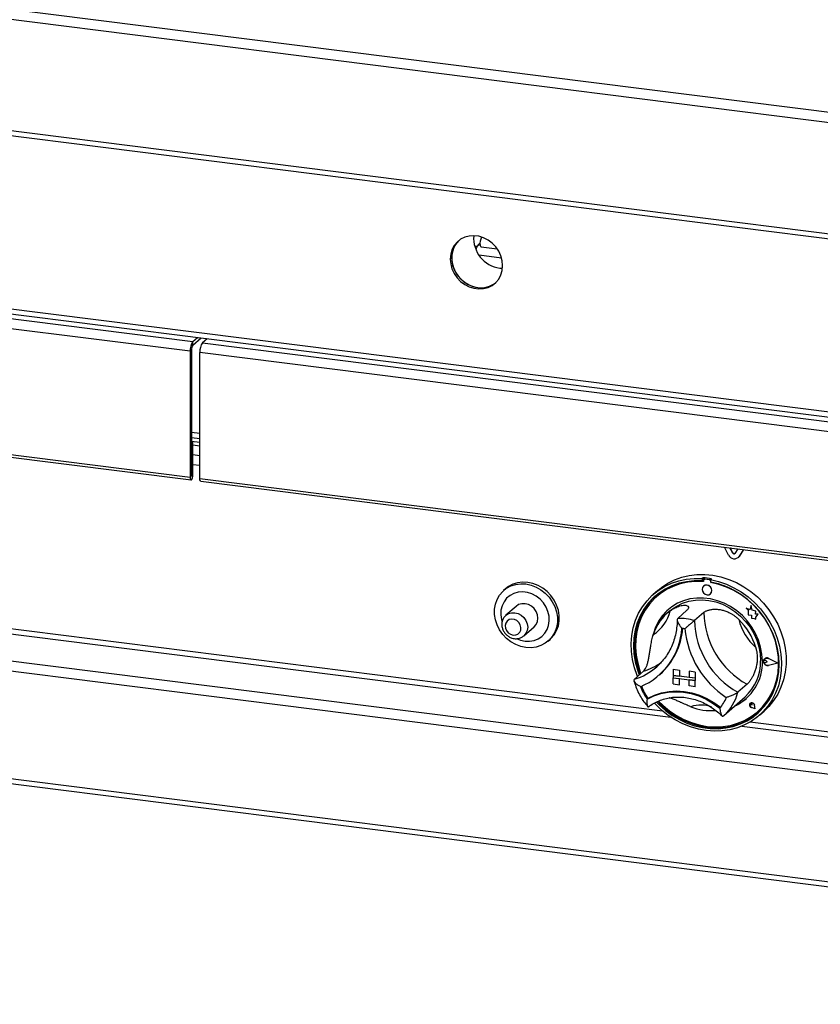
# Paper-space layout 'Layout1' of a CAD drawing. Extents: x 5 to 415, y 5 to 292.
# Drawn here: x 329 to 348, y 163 to 186 of the extents above; entities that cross this region are included whole.
import ezdxf

# ---------------------------------------------------------------- set-up
doc = ezdxf.new("R2010")
doc.units = 0
doc.layers.add('SLD-0', color=179, linetype='CONTINUOUS')

psp = doc.layouts.get("Layout1")

# ---------------------------------------------------------------- linework, layer by layer
at = {"layer": 'SLD-0', "color": 179, "linetype": 'CONTINUOUS'}
for p, q in [((267.993, 194.08), (368.784, 181.382)), ((267.88, 193.851), (368.764, 181.141)), ((267.88, 191.17), (368.764, 178.46)), ((267.965, 191.037), (368.765, 178.337)), ((276.25, 185.821), (370.347, 173.966)), ((276.235, 185.7), (370.448, 173.831)), ((339.27, 180.984), (339.171, 180.935)), ((339.378, 181.013), (339.27, 180.984)), ((339.493, 181.02), (339.378, 181.013)), ((339.609, 181.006), (339.493, 181.02)), ((339.724, 180.97), (339.609, 181.006)), ((314.053, 180.823), (332.72, 178.471)), ((339.014, 180.782), (338.962, 180.683)), ((339.019, 180.763), (338.977, 180.659)), ((339.048, 180.811), (338.996, 180.713)), ((339.085, 180.867), (339.014, 180.782)), ((339.08, 180.856), (339.019, 180.763)), ((339.118, 180.896), (339.048, 180.811)), ((339.122, 180.9), (339.08, 180.856)), ((339.171, 180.935), (339.085, 180.867)), ((339.122, 180.9), (339.118, 180.896)), ((339.592, 180.798), (339.637, 180.838)), ((339.641, 180.789), (339.651, 180.761)), ((339.651, 180.761), (339.665, 180.75)), ((339.665, 180.75), (340.054, 180.701)), ((339.833, 180.914), (339.724, 180.97)), ((339.932, 180.839), (339.833, 180.914)), ((340.018, 180.749), (339.932, 180.839)), ((340.088, 180.647), (340.018, 180.749)), ((332.654, 178.236), (313.987, 180.588)), ((338.931, 180.574), (338.92, 180.459)), ((338.962, 180.683), (338.931, 180.574)), ((338.964, 180.604), (338.953, 180.488)), ((338.977, 180.659), (338.956, 180.546)), ((338.956, 180.546), (338.956, 180.429)), ((338.996, 180.713), (338.964, 180.604)), ((340.14, 180.535), (340.088, 180.647)), ((340.172, 180.418), (340.14, 180.535)), ((338.92, 180.459), (338.931, 180.341)), ((338.931, 180.341), (338.962, 180.224)), ((338.953, 180.488), (338.964, 180.37)), ((338.956, 180.429), (338.977, 180.311)), ((338.964, 180.37), (338.996, 180.253)), ((338.977, 180.311), (339.019, 180.196)), ((340.183, 180.3), (340.172, 180.418)), ((340.172, 180.184), (340.183, 180.3)), ((338.962, 180.224), (339.014, 180.112)), ((338.996, 180.253), (339.048, 180.141)), ((339.014, 180.112), (339.085, 180.009)), ((339.019, 180.196), (339.08, 180.088)), ((339.048, 180.141), (339.118, 180.039)), ((339.08, 180.088), (339.159, 179.992)), ((339.118, 180.039), (339.204, 179.949)), ((340.088, 179.977), (340.14, 180.075)), ((340.115, 180.24), (340.179, 180.235)), ((340.14, 180.075), (340.172, 180.184)), ((339.085, 180.009), (339.171, 179.919)), ((339.159, 179.992), (339.252, 179.909)), ((339.171, 179.919), (339.27, 179.845)), ((339.204, 179.949), (339.303, 179.874)), ((339.252, 179.909), (339.356, 179.844)), ((339.27, 179.845), (339.378, 179.789)), ((339.303, 179.874), (339.412, 179.818)), ((339.356, 179.844), (339.468, 179.798)), ((339.378, 179.789), (339.493, 179.753)), ((339.412, 179.818), (339.526, 179.782)), ((339.468, 179.798), (339.584, 179.772)), ((339.757, 179.775), (339.866, 179.803)), ((339.833, 179.774), (339.932, 179.823)), ((339.866, 179.803), (339.965, 179.853)), ((339.932, 179.823), (340.018, 179.892)), ((339.965, 179.853), (340.014, 179.888)), ((340.018, 179.892), (340.088, 179.977)), ((339.493, 179.753), (339.609, 179.738)), ((339.526, 179.782), (339.643, 179.767)), ((339.609, 179.738), (339.724, 179.745)), ((339.643, 179.767), (339.757, 179.775)), ((339.724, 179.745), (339.833, 179.774)), ((332.72, 178.471), (332.832, 178.57)), ((332.72, 178.383), (332.92, 178.559)), ((332.72, 178.383), (332.72, 178.471)), ((333.066, 178.54), (332.954, 178.442)), ((332.954, 178.442), (351.622, 176.09)), ((333.061, 178.535), (333.061, 178.541)), ((332.687, 178.265), (332.654, 178.236)), ((332.654, 178.236), (332.654, 175.204)), ((332.687, 178.265), (332.687, 175.233)), ((351.555, 175.855), (332.888, 178.206)), ((332.888, 175.175), (332.888, 178.206)), ((313.987, 177.556), (332.654, 175.204)), ((314.009, 177.49), (332.676, 175.138)), ((276.104, 177.118), (370.493, 165.226)), ((332.687, 176.162), (332.888, 176.137)), ((332.687, 176.074), (332.888, 176.049)), ((332.723, 176.057), (332.687, 176.062)), ((332.69, 176.028), (332.687, 176.028)), ((332.69, 176.028), (332.723, 176.057)), ((332.69, 175.235), (332.69, 176.028)), ((332.723, 175.265), (332.723, 176.057)), ((332.723, 175.981), (332.888, 175.961)), ((332.687, 175.233), (332.654, 175.204)), ((332.654, 175.204), (332.657, 175.171)), ((332.657, 175.171), (332.664, 175.148)), ((332.664, 175.148), (332.675, 175.138)), ((332.675, 175.138), (332.688, 175.143)), ((332.687, 175.233), (332.687, 175.232)), ((332.687, 175.232), (332.688, 175.232)), ((332.688, 175.232), (332.688, 175.231)), ((332.688, 175.231), (332.689, 175.232)), ((332.688, 175.231), (332.688, 175.231)), ((332.688, 175.143), (332.702, 175.162)), ((332.689, 175.234), (332.69, 175.235)), ((332.689, 175.233), (332.689, 175.234)), ((332.689, 175.232), (332.689, 175.233)), ((332.69, 175.235), (332.723, 175.265)), ((332.702, 175.162), (332.713, 175.191)), ((332.713, 175.191), (332.72, 175.227)), ((332.72, 175.227), (332.723, 175.265)), ((332.888, 175.175), (351.555, 172.823)), ((332.891, 175.142), (332.888, 175.175)), ((332.898, 175.119), (332.891, 175.142)), ((332.909, 175.109), (332.898, 175.119)), ((332.91, 175.109), (332.909, 175.109)), ((332.91, 175.109), (351.578, 172.757)), ((276.104, 174.525), (370.493, 162.633)), ((276.147, 174.398), (370.536, 162.506)), ((345.627, 173.329), (345.525, 173.519)), ((345.728, 173.375), (345.66, 173.502)), ((345.732, 173.379), (345.667, 173.502)), ((345.847, 173.479), (345.779, 173.368)), ((345.982, 173.462), (345.88, 173.297)), ((345.984, 173.462), (345.884, 173.301)), ((345.732, 173.379), (345.728, 173.375)), ((345.857, 173.269), (345.861, 173.273)), ((345.884, 173.301), (345.861, 173.273)), ((345.884, 173.301), (345.88, 173.297)), ((340.663, 172.675), (340.542, 172.659)), ((340.788, 172.67), (340.663, 172.675)), ((340.913, 172.644), (340.788, 172.67)), ((344.159, 172.648), (344.323, 172.731)), ((344.25, 172.649), (344.426, 172.708)), ((344.323, 172.731), (344.496, 172.794)), ((344.426, 172.708), (344.608, 172.747)), ((344.615, 172.686), (344.435, 172.647)), ((344.643, 172.673), (344.463, 172.634)), ((344.496, 172.794), (344.678, 172.837)), ((344.608, 172.747), (344.797, 172.764)), ((344.8, 172.705), (344.615, 172.686)), ((344.828, 172.691), (344.643, 172.673)), ((344.678, 172.837), (344.865, 172.86)), ((344.797, 172.764), (344.988, 172.762)), ((344.988, 172.703), (344.8, 172.705)), ((345.018, 172.688), (344.828, 172.691)), ((344.865, 172.86), (345.056, 172.861)), ((345.01, 172.781), (344.988, 172.762)), ((344.988, 172.762), (344.988, 172.703)), ((345.01, 172.722), (344.988, 172.703)), ((345.01, 172.781), (345.01, 172.722)), ((345.018, 172.72), (345.018, 172.688)), ((345.03, 172.743), (345.026, 172.739)), ((345.047, 172.745), (345.051, 172.749)), ((345.17, 172.73), (345.047, 172.745)), ((345.174, 172.734), (345.051, 172.749)), ((345.056, 172.861), (345.249, 172.842)), ((345.17, 172.73), (345.174, 172.734)), ((345.215, 172.755), (345.193, 172.736)), ((345.193, 172.736), (345.384, 172.69)), ((345.193, 172.736), (345.193, 172.677)), ((345.381, 172.632), (345.193, 172.677)), ((345.199, 172.665), (345.199, 172.676)), ((345.203, 172.669), (345.203, 172.675)), ((345.249, 172.842), (345.441, 172.803)), ((345.384, 172.69), (345.573, 172.625)), ((345.441, 172.803), (345.631, 172.743)), ((345.631, 172.743), (345.816, 172.663)), ((340.108, 172.364), (340.185, 172.454)), ((340.185, 172.454), (340.277, 172.528)), ((340.251, 172.513), (340.207, 172.474)), ((340.322, 172.567), (340.251, 172.513)), ((340.277, 172.528), (340.382, 172.584)), ((340.427, 172.623), (340.322, 172.567)), ((340.382, 172.584), (340.497, 172.62)), ((340.542, 172.659), (340.427, 172.623)), ((340.497, 172.62), (340.619, 172.636)), ((340.667, 172.439), (340.557, 172.431)), ((340.619, 172.636), (340.744, 172.631)), ((340.778, 172.425), (340.667, 172.439)), ((340.744, 172.631), (340.869, 172.605)), ((340.869, 172.605), (340.991, 172.558)), ((341.035, 172.597), (340.913, 172.644)), ((340.991, 172.558), (341.106, 172.493)), ((341.15, 172.532), (341.035, 172.597)), ((341.106, 172.493), (341.211, 172.411)), ((341.255, 172.45), (341.15, 172.532)), ((341.348, 172.352), (341.255, 172.45)), ((343.789, 172.36), (343.93, 172.474)), ((343.919, 172.475), (343.809, 172.378)), ((343.919, 172.475), (344.007, 172.547)), ((343.93, 172.474), (344.085, 172.571)), ((344.101, 172.509), (343.951, 172.412)), ((344.128, 172.495), (343.978, 172.396)), ((344.007, 172.547), (344.159, 172.648)), ((344.085, 172.571), (344.25, 172.649)), ((344.263, 172.588), (344.101, 172.509)), ((344.291, 172.574), (344.128, 172.495)), ((344.435, 172.647), (344.263, 172.588)), ((344.463, 172.634), (344.291, 172.574)), ((345, 172.546), (344.991, 172.502)), ((344.991, 172.502), (345, 172.456)), ((345.025, 172.581), (345, 172.546)), ((345, 172.456), (345.025, 172.414)), ((345.063, 172.602), (345.025, 172.581)), ((345.025, 172.581), (345.025, 172.581)), ((345.108, 172.605), (345.063, 172.602)), ((345.153, 172.59), (345.108, 172.605)), ((345.191, 172.56), (345.153, 172.59)), ((345.216, 172.519), (345.191, 172.56)), ((345.199, 172.665), (345.203, 172.669)), ((345.388, 172.621), (345.199, 172.665)), ((345.225, 172.472), (345.216, 172.519)), ((345.216, 172.428), (345.225, 172.472)), ((345.566, 172.566), (345.381, 172.632)), ((345.573, 172.556), (345.388, 172.621)), ((345.746, 172.482), (345.566, 172.566)), ((345.573, 172.625), (345.755, 172.54)), ((345.754, 172.471), (345.573, 172.556)), ((345.918, 172.38), (345.746, 172.482)), ((345.926, 172.368), (345.754, 172.471)), ((345.755, 172.54), (345.931, 172.438)), ((345.816, 172.663), (345.994, 172.565)), ((345.931, 172.438), (346.096, 172.318)), ((345.994, 172.565), (346.162, 172.45)), ((346.162, 172.45), (346.32, 172.318)), ((340.007, 172.146), (340.048, 172.26)), ((340.048, 172.26), (340.108, 172.364)), ((340.216, 172.204), (340.17, 172.108)), ((340.28, 172.287), (340.216, 172.204)), ((340.361, 172.354), (340.28, 172.287)), ((340.454, 172.403), (340.361, 172.354)), ((340.557, 172.431), (340.454, 172.403)), ((340.887, 172.39), (340.778, 172.425)), ((340.99, 172.335), (340.887, 172.39)), ((341.084, 172.263), (340.99, 172.335)), ((341.164, 172.176), (341.084, 172.263)), ((341.211, 172.411), (341.303, 172.313)), ((341.303, 172.313), (341.38, 172.204)), ((341.425, 172.243), (341.348, 172.352)), ((341.38, 172.204), (341.44, 172.085)), ((341.484, 172.124), (341.425, 172.243)), ((343.552, 172.084), (343.662, 172.229)), ((343.662, 172.229), (343.789, 172.36)), ((343.813, 172.297), (343.691, 172.167)), ((343.835, 172.317), (343.713, 172.186)), ((343.841, 172.28), (343.72, 172.147)), ((343.951, 172.412), (343.813, 172.297)), ((343.861, 172.341), (343.835, 172.317)), ((343.978, 172.396), (343.841, 172.28)), ((343.893, 172.327), (343.889, 172.323)), ((344.541, 172.228), (344.394, 172.165)), ((344.518, 172.169), (344.668, 172.217)), ((344.696, 172.27), (344.541, 172.228)), ((344.668, 172.217), (344.826, 172.244)), ((344.858, 172.292), (344.696, 172.27)), ((344.826, 172.244), (344.989, 172.25)), ((345.024, 172.292), (344.858, 172.292)), ((344.989, 172.25), (345.154, 172.235)), ((345.192, 172.271), (345.024, 172.292)), ((345.025, 172.414), (345.063, 172.384)), ((345.063, 172.384), (345.108, 172.369)), ((345.108, 172.369), (345.153, 172.373)), ((345.153, 172.373), (345.191, 172.393)), ((345.154, 172.235), (345.318, 172.198)), ((345.191, 172.393), (345.216, 172.428)), ((345.191, 172.393), (345.191, 172.394)), ((345.358, 172.229), (345.192, 172.271)), ((345.318, 172.198), (345.479, 172.141)), ((345.52, 172.166), (345.358, 172.229)), ((346.08, 172.26), (345.918, 172.38)), ((346.088, 172.248), (345.926, 172.368)), ((346.23, 172.125), (346.08, 172.26)), ((346.238, 172.111), (346.088, 172.248)), ((346.096, 172.318), (346.251, 172.182)), ((346.32, 172.318), (346.465, 172.172)), ((339.987, 172.024), (340.007, 172.146)), ((339.987, 171.897), (339.987, 172.024)), ((340.143, 172.002), (340.138, 171.891)), ((340.17, 172.108), (340.143, 172.002)), ((340.505, 172.091), (340.262, 171.877)), ((340.569, 172.133), (340.505, 172.091)), ((340.643, 172.154), (340.569, 172.133)), ((340.722, 172.155), (340.643, 172.154)), ((340.802, 172.134), (340.722, 172.155)), ((340.876, 172.094), (340.802, 172.134)), ((340.939, 172.037), (340.876, 172.094)), ((340.988, 171.967), (340.939, 172.037)), ((341.019, 171.888), (340.988, 171.967)), ((341.228, 172.076), (341.164, 172.176)), ((341.275, 171.968), (341.228, 172.076)), ((341.301, 171.856), (341.275, 171.968)), ((341.44, 172.085), (341.481, 171.96)), ((341.481, 171.96), (341.502, 171.833)), ((341.525, 171.999), (341.484, 172.124)), ((341.546, 171.872), (341.525, 171.999)), ((343.459, 171.926), (343.552, 172.084)), ((343.585, 172.022), (343.497, 171.864)), ((343.607, 172.041), (343.519, 171.883)), ((343.616, 172), (343.53, 171.84)), ((343.691, 172.167), (343.585, 172.022)), ((343.713, 172.186), (343.607, 172.041)), ((343.72, 172.147), (343.616, 172)), ((344.136, 171.983), (344.03, 171.866)), ((344.258, 172.083), (344.136, 171.983)), ((344.203, 171.976), (344.137, 171.917)), ((344.203, 171.976), (344.248, 172.013)), ((344.248, 172.013), (344.377, 172.1)), ((344.394, 172.165), (344.258, 172.083)), ((344.377, 172.1), (344.518, 172.169)), ((344.621, 171.997), (344.4, 171.802)), ((345.479, 172.141), (345.633, 172.064)), ((345.676, 172.085), (345.52, 172.166)), ((345.633, 172.064), (345.779, 171.969)), ((345.822, 171.985), (345.676, 172.085)), ((345.779, 171.969), (345.914, 171.857)), ((345.958, 171.869), (345.822, 171.985)), ((346.141, 172.008), (346.046, 172.045)), ((346.046, 172.045), (346.098, 172)), ((346.141, 172.008), (346.046, 172.045)), ((346.046, 172.045), (346.046, 172.045)), ((346.098, 172), (346.098, 171.887)), ((346.169, 172.111), (346.141, 172.008)), ((346.197, 172), (346.169, 172.112)), ((346.169, 172.111), (346.169, 172.112)), ((346.197, 172), (346.169, 172.111)), ((346.282, 171.976), (346.197, 172)), ((346.282, 171.976), (346.197, 172)), ((346.197, 172), (346.197, 172)), ((346.368, 171.976), (346.23, 172.125)), ((346.375, 171.961), (346.238, 172.111)), ((346.251, 172.182), (346.392, 172.032)), ((346.272, 171.907), (346.282, 171.976)), ((346.272, 171.907), (346.282, 171.976)), ((346.282, 171.976), (346.282, 171.976)), ((346.49, 171.814), (346.368, 171.976)), ((346.496, 171.798), (346.375, 171.961)), ((346.392, 172.032), (346.519, 171.87)), ((346.465, 172.172), (346.596, 172.012)), ((346.596, 172.012), (346.711, 171.842)), ((340.007, 171.77), (339.987, 171.897)), ((340.048, 171.645), (340.007, 171.77)), ((340.138, 171.891), (340.154, 171.778)), ((340.154, 171.778), (340.167, 171.731)), ((340.295, 171.739), (340.261, 171.691)), ((340.344, 171.772), (340.295, 171.739)), ((340.404, 171.785), (340.344, 171.772)), ((340.466, 171.777), (340.404, 171.785)), ((340.525, 171.749), (340.466, 171.777)), ((340.575, 171.704), (340.525, 171.749)), ((340.988, 171.657), (341.019, 171.728)), ((341.029, 171.807), (341.019, 171.888)), ((341.019, 171.728), (341.029, 171.807)), ((341.29, 171.635), (341.306, 171.744)), ((341.306, 171.744), (341.301, 171.856)), ((341.502, 171.833), (341.502, 171.706)), ((341.525, 171.623), (341.546, 171.745)), ((341.546, 171.745), (341.546, 171.872)), ((343.329, 171.577), (343.384, 171.756)), ((343.384, 171.756), (343.459, 171.926)), ((343.497, 171.864), (343.427, 171.695)), ((343.519, 171.883), (343.449, 171.714)), ((343.53, 171.84), (343.463, 171.669)), ((343.94, 171.735), (343.869, 171.591)), ((344.03, 171.866), (343.94, 171.735)), ((345.03, 171.945), (344.809, 171.75)), ((345.914, 171.857), (346.036, 171.73)), ((346.08, 171.738), (345.958, 171.869)), ((346.036, 171.73), (346.143, 171.59)), ((346.187, 171.594), (346.08, 171.738)), ((346.098, 171.887), (346.176, 171.882)), ((346.176, 171.882), (346.18, 171.806)), ((346.18, 171.806), (346.246, 171.801)), ((346.246, 171.801), (346.283, 171.787)), ((346.342, 171.903), (346.272, 171.907)), ((346.342, 171.902), (346.272, 171.907)), ((346.272, 171.907), (346.272, 171.907)), ((346.283, 171.831), (346.342, 171.902)), ((346.283, 171.831), (346.284, 171.832)), ((346.283, 171.787), (346.283, 171.831)), ((346.283, 171.787), (346.284, 171.787)), ((346.284, 171.832), (346.342, 171.903)), ((346.284, 171.787), (346.284, 171.832)), ((346.342, 171.902), (346.342, 171.903)), ((346.596, 171.642), (346.49, 171.814)), ((346.6, 171.624), (346.496, 171.798)), ((346.519, 171.87), (346.629, 171.697)), ((346.711, 171.842), (346.809, 171.662)), ((340.108, 171.526), (340.048, 171.645)), ((340.185, 171.416), (340.108, 171.526)), ((340.261, 171.691), (340.245, 171.632)), ((340.245, 171.632), (340.251, 171.568)), ((340.251, 171.568), (340.276, 171.507)), ((340.276, 171.507), (340.318, 171.456)), ((340.609, 171.647), (340.575, 171.704)), ((340.594, 171.467), (340.619, 171.522)), ((340.624, 171.584), (340.609, 171.647)), ((340.619, 171.522), (340.624, 171.584)), ((340.696, 171.385), (340.939, 171.599)), ((340.939, 171.599), (340.988, 171.657)), ((341.198, 171.444), (341.254, 171.534)), ((341.254, 171.534), (341.29, 171.635)), ((341.425, 171.405), (341.484, 171.508)), ((341.481, 171.584), (341.44, 171.469)), ((341.502, 171.706), (341.481, 171.584)), ((341.484, 171.508), (341.525, 171.623)), ((343.294, 171.39), (343.329, 171.577)), ((343.377, 171.517), (343.346, 171.332)), ((343.399, 171.536), (343.369, 171.351)), ((343.427, 171.695), (343.377, 171.517)), ((343.416, 171.489), (343.39, 171.303)), ((343.449, 171.714), (343.399, 171.536)), ((343.463, 171.669), (343.416, 171.489)), ((343.869, 171.591), (343.817, 171.437)), ((346.143, 171.59), (346.233, 171.439)), ((346.276, 171.441), (346.187, 171.594)), ((346.684, 171.462), (346.596, 171.642)), ((346.686, 171.443), (346.6, 171.624)), ((346.629, 171.697), (346.722, 171.515)), ((346.722, 171.515), (346.797, 171.326)), ((346.809, 171.662), (346.889, 171.475)), ((340.277, 171.319), (340.185, 171.416)), ((340.382, 171.237), (340.277, 171.319)), ((340.318, 171.456), (340.373, 171.419)), ((340.373, 171.419), (340.435, 171.401)), ((340.435, 171.401), (340.497, 171.403)), ((340.497, 171.403), (340.552, 171.426)), ((340.531, 171.313), (340.611, 171.281)), ((340.552, 171.426), (340.594, 171.467)), ((340.611, 171.281), (340.722, 171.256)), ((340.722, 171.256), (340.833, 171.253)), ((340.833, 171.253), (340.939, 171.271)), ((340.939, 171.271), (341.038, 171.31)), ((341.038, 171.31), (341.126, 171.368)), ((341.126, 171.368), (341.198, 171.444)), ((341.303, 171.276), (341.211, 171.202)), ((341.282, 171.255), (341.326, 171.294)), ((341.38, 171.366), (341.303, 171.276)), ((341.326, 171.294), (341.348, 171.315)), ((341.348, 171.315), (341.425, 171.405)), ((341.44, 171.469), (341.38, 171.366)), ((343.279, 171.199), (343.294, 171.39)), ((343.346, 171.332), (343.337, 171.142)), ((343.369, 171.351), (343.359, 171.162)), ((343.39, 171.303), (343.384, 171.112)), ((343.817, 171.437), (343.801, 171.371)), ((346.233, 171.439), (346.305, 171.281)), ((346.347, 171.279), (346.276, 171.441)), ((346.305, 171.281), (346.357, 171.116)), ((346.399, 171.112), (346.347, 171.279)), ((346.754, 171.275), (346.684, 171.462)), ((346.753, 171.255), (346.686, 171.443)), ((346.691, 171.446), (346.687, 171.456)), ((346.758, 171.259), (346.691, 171.446)), ((346.8, 171.063), (346.753, 171.255)), ((346.804, 171.085), (346.754, 171.275)), ((346.805, 171.067), (346.758, 171.259)), ((346.797, 171.326), (346.852, 171.133)), ((346.889, 171.475), (346.949, 171.283)), ((346.949, 171.283), (346.99, 171.087)), ((340.497, 171.171), (340.382, 171.237)), ((340.619, 171.125), (340.497, 171.171)), ((340.744, 171.099), (340.619, 171.125)), ((340.869, 171.094), (340.744, 171.099)), ((340.991, 171.109), (340.869, 171.094)), ((341.106, 171.146), (340.991, 171.109)), ((341.211, 171.202), (341.106, 171.146)), ((343.284, 171.004), (343.279, 171.199)), ((343.337, 171.142), (343.347, 170.95)), ((343.359, 171.162), (343.369, 170.969)), ((343.384, 171.112), (343.4, 170.919)), ((346.357, 171.116), (346.388, 170.949)), ((346.431, 170.942), (346.399, 171.112)), ((346.827, 170.87), (346.8, 171.063)), ((346.835, 170.892), (346.804, 171.085)), ((346.831, 170.874), (346.805, 171.067)), ((346.852, 171.133), (346.887, 170.938)), ((346.99, 171.087), (347.011, 170.892)), ((343.31, 170.808), (343.284, 171.004)), ((343.356, 170.614), (343.31, 170.808)), ((343.347, 170.95), (343.378, 170.757)), ((343.369, 170.969), (343.4, 170.777)), ((343.4, 170.919), (343.436, 170.726)), ((343.4, 170.777), (343.451, 170.586)), ((346.388, 170.949), (346.399, 170.782)), ((346.441, 170.773), (346.431, 170.942)), ((346.47, 170.788), (346.487, 170.822)), ((346.47, 170.749), (346.47, 170.788)), ((346.471, 170.775), (346.476, 170.786)), ((346.471, 170.762), (346.471, 170.775)), ((346.472, 170.788), (346.488, 170.82)), ((346.472, 170.749), (346.472, 170.788)), ((346.476, 170.786), (346.485, 170.794)), ((346.48, 170.791), (346.48, 170.79)), ((346.485, 170.794), (346.496, 170.797)), ((346.487, 170.822), (346.516, 170.843)), ((346.488, 170.82), (346.517, 170.842)), ((346.495, 170.83), (346.495, 170.83)), ((346.496, 170.829), (346.496, 170.829)), ((346.496, 170.797), (346.509, 170.796)), ((346.509, 170.796), (346.52, 170.789)), ((346.516, 170.843), (346.553, 170.849)), ((346.517, 170.842), (346.553, 170.848)), ((346.559, 170.757), (346.52, 170.789)), ((346.52, 170.789), (346.521, 170.789)), ((346.559, 170.758), (346.521, 170.789)), ((346.553, 170.849), (346.591, 170.839)), ((346.553, 170.848), (346.591, 170.837)), ((346.814, 170.725), (346.591, 170.839)), ((346.591, 170.839), (346.591, 170.839)), ((346.814, 170.726), (346.591, 170.839)), ((346.809, 170.726), (346.591, 170.837)), ((346.832, 170.678), (346.827, 170.87)), ((346.837, 170.682), (346.831, 170.874)), ((346.844, 170.7), (346.835, 170.892)), ((346.887, 170.938), (346.902, 170.742)), ((347.011, 170.892), (347.011, 170.697)), ((343.422, 170.423), (343.356, 170.614)), ((343.378, 170.757), (343.429, 170.567)), ((343.429, 170.567), (343.475, 170.44)), ((343.436, 170.726), (343.492, 170.536)), ((343.451, 170.586), (343.497, 170.459)), ((343.492, 170.536), (343.515, 170.475)), ((343.894, 170.636), (343.94, 170.678)), ((344.295, 170.577), (344.441, 170.558)), ((344.295, 170.577), (344.295, 170.577)), ((344.295, 170.577), (344.441, 170.558)), ((344.295, 170.577), (344.295, 170.429)), ((344.441, 170.558), (344.441, 170.411)), ((344.441, 170.558), (344.441, 170.558)), ((344.441, 170.558), (344.441, 170.411)), ((346.487, 170.712), (346.47, 170.749)), ((346.476, 170.75), (346.471, 170.762)), ((346.488, 170.713), (346.472, 170.749)), ((346.485, 170.74), (346.476, 170.75)), ((346.496, 170.734), (346.485, 170.74)), ((346.516, 170.683), (346.487, 170.712)), ((346.517, 170.684), (346.488, 170.713)), ((346.509, 170.732), (346.496, 170.734)), ((346.52, 170.736), (346.509, 170.732)), ((346.553, 170.667), (346.516, 170.683)), ((346.553, 170.669), (346.517, 170.684)), ((346.559, 170.757), (346.52, 170.736)), ((346.591, 170.67), (346.553, 170.669)), ((346.591, 170.668), (346.553, 170.667)), ((346.559, 170.757), (346.559, 170.758)), ((346.809, 170.726), (346.591, 170.67)), ((346.809, 170.726), (346.591, 170.67)), ((346.814, 170.725), (346.591, 170.668)), ((346.591, 170.67), (346.591, 170.67)), ((346.814, 170.725), (346.814, 170.726)), ((346.817, 170.489), (346.832, 170.678)), ((346.821, 170.492), (346.837, 170.682)), ((346.834, 170.511), (346.844, 170.7)), ((346.897, 170.549), (346.871, 170.36)), ((346.902, 170.742), (346.897, 170.549)), ((347.011, 170.697), (346.99, 170.506)), ((343.578, 170.531), (343.357, 170.336)), ((343.431, 170.401), (343.422, 170.423)), ((343.952, 170.436), (343.972, 170.454)), ((344.295, 170.429), (344.441, 170.411)), ((344.821, 170.363), (344.295, 170.429)), ((344.295, 170.429), (344.295, 170.37)), ((344.295, 170.37), (344.441, 170.352)), ((344.295, 170.223), (344.295, 170.37)), ((344.295, 170.37), (344.821, 170.304)), ((344.441, 170.411), (344.441, 170.411)), ((344.675, 170.382), (344.441, 170.411)), ((344.441, 170.205), (344.441, 170.352)), ((344.441, 170.205), (344.441, 170.352)), ((344.821, 170.51), (344.675, 170.529)), ((344.675, 170.529), (344.675, 170.529)), ((344.821, 170.51), (344.675, 170.529)), ((344.675, 170.529), (344.675, 170.381)), ((344.821, 170.363), (344.675, 170.381)), ((344.821, 170.304), (344.675, 170.322)), ((344.675, 170.175), (344.675, 170.322)), ((344.821, 170.51), (344.821, 170.51)), ((344.821, 170.51), (344.821, 170.363)), ((344.821, 170.51), (344.821, 170.363)), ((344.821, 170.363), (344.821, 170.363)), ((344.821, 170.363), (344.821, 170.304)), ((344.821, 170.363), (344.821, 170.304)), ((344.821, 170.157), (344.821, 170.304)), ((344.821, 170.304), (344.821, 170.304)), ((344.821, 170.157), (344.821, 170.304)), ((346.724, 170.129), (346.78, 170.305)), ((346.728, 170.133), (346.785, 170.309)), ((346.752, 170.148), (346.803, 170.326)), ((346.78, 170.305), (346.817, 170.489)), ((346.785, 170.309), (346.821, 170.492)), ((346.803, 170.326), (346.834, 170.511)), ((346.871, 170.36), (346.825, 170.177)), ((346.949, 170.321), (346.889, 170.144)), ((346.99, 170.506), (346.949, 170.321)), ((344.295, 170.223), (344.441, 170.205)), ((344.441, 170.205), (344.441, 170.205)), ((344.821, 170.157), (344.675, 170.175)), ((344.821, 170.157), (344.821, 170.157)), ((346.072, 170.217), (345.851, 170.022)), ((346.648, 169.963), (346.724, 170.129)), ((346.652, 169.967), (346.728, 170.133)), ((346.681, 169.98), (346.752, 170.148)), ((346.825, 170.177), (346.759, 170.002)), ((346.889, 170.144), (346.809, 169.977)), ((343.663, 169.859), (343.822, 169.936)), ((343.685, 169.878), (343.663, 169.859)), ((343.687, 169.879), (343.845, 169.956)), ((343.822, 169.936), (343.991, 169.993)), ((343.845, 169.956), (344.014, 170.011)), ((343.991, 169.993), (344.169, 170.026)), ((344.014, 170.011), (344.191, 170.044)), ((344.169, 170.026), (344.352, 170.037)), ((344.191, 170.044), (344.373, 170.055)), ((344.352, 170.037), (344.538, 170.025)), ((344.373, 170.055), (344.558, 170.043)), ((344.538, 170.025), (344.724, 169.99)), ((344.558, 170.043), (344.743, 170.008)), ((344.724, 169.99), (344.907, 169.933)), ((344.743, 170.008), (344.925, 169.952)), ((344.907, 169.933), (345.085, 169.855)), ((344.925, 169.952), (345.102, 169.874)), ((345.085, 169.855), (345.254, 169.756)), ((345.102, 169.874), (345.27, 169.776)), ((345.514, 169.465), (346.022, 169.913)), ((346.553, 169.809), (346.648, 169.963)), ((346.557, 169.813), (346.652, 169.967)), ((346.675, 169.838), (346.572, 169.687)), ((346.592, 169.822), (346.681, 169.98)), ((346.759, 170.002), (346.675, 169.838)), ((346.809, 169.977), (346.711, 169.822)), ((343.862, 169.736), (343.839, 169.761)), ((344.011, 169.594), (343.862, 169.736)), ((343.89, 169.788), (343.956, 169.719)), ((343.919, 169.8), (343.978, 169.739)), ((343.94, 169.808), (344.048, 169.703)), ((343.956, 169.719), (344.107, 169.585)), ((343.978, 169.739), (344.129, 169.604)), ((344.171, 169.466), (344.011, 169.594)), ((344.048, 169.703), (344.204, 169.574)), ((344.129, 169.604), (344.292, 169.485)), ((345.254, 169.756), (345.413, 169.638)), ((345.27, 169.776), (345.429, 169.66)), ((345.429, 169.66), (345.43, 169.659)), ((345.43, 169.659), (345.43, 169.659)), ((346.138, 169.737), (346.134, 169.713)), ((346.134, 169.713), (346.142, 169.687)), ((346.135, 169.713), (346.138, 169.737)), ((346.142, 169.688), (346.135, 169.713)), ((346.151, 169.757), (346.138, 169.737)), ((346.138, 169.737), (346.152, 169.757)), ((346.159, 169.667), (346.142, 169.688)), ((346.142, 169.687), (346.158, 169.666)), ((346.146, 169.746), (346.149, 169.754)), ((346.146, 169.737), (346.146, 169.746)), ((346.149, 169.728), (346.146, 169.737)), ((346.149, 169.754), (346.155, 169.759)), ((346.156, 169.722), (346.149, 169.728)), ((346.173, 169.768), (346.151, 169.757)), ((346.152, 169.757), (346.151, 169.757)), ((346.152, 169.757), (346.173, 169.768)), ((346.152, 169.757), (346.152, 169.757)), ((346.155, 169.759), (346.163, 169.761)), ((346.164, 169.718), (346.156, 169.722)), ((346.158, 169.666), (346.182, 169.653)), ((346.182, 169.654), (346.159, 169.667)), ((346.163, 169.761), (346.172, 169.76)), ((346.193, 169.71), (346.164, 169.718)), ((346.172, 169.76), (346.18, 169.755)), ((346.198, 169.769), (346.173, 169.768)), ((346.173, 169.768), (346.198, 169.768)), ((346.18, 169.755), (346.186, 169.748)), ((346.268, 169.625), (346.182, 169.654)), ((346.182, 169.654), (346.182, 169.654)), ((346.268, 169.626), (346.182, 169.654)), ((346.268, 169.624), (346.182, 169.653)), ((346.186, 169.748), (346.189, 169.74)), ((346.193, 169.71), (346.189, 169.74)), ((346.193, 169.71), (346.189, 169.74)), ((346.189, 169.74), (346.189, 169.74)), ((346.193, 169.71), (346.193, 169.71)), ((346.222, 169.758), (346.198, 169.769)), ((346.198, 169.768), (346.222, 169.758)), ((346.241, 169.739), (346.222, 169.758)), ((346.222, 169.758), (346.24, 169.739)), ((346.24, 169.739), (346.25, 169.714)), ((346.251, 169.714), (346.241, 169.739)), ((346.268, 169.625), (346.25, 169.714)), ((346.268, 169.624), (346.251, 169.714)), ((346.251, 169.714), (346.251, 169.714)), ((346.269, 169.625), (346.251, 169.714)), ((346.268, 169.624), (346.269, 169.625)), ((346.312, 169.544), (346.44, 169.669)), ((346.332, 169.562), (346.445, 169.672)), ((346.362, 169.548), (346.485, 169.678)), ((346.44, 169.669), (346.553, 169.809)), ((346.445, 169.672), (346.557, 169.813)), ((346.572, 169.687), (346.453, 169.549)), ((346.596, 169.681), (346.482, 169.569)), ((346.485, 169.678), (346.592, 169.822)), ((346.711, 169.822), (346.596, 169.681)), ((344.107, 169.585), (344.27, 169.466)), ((344.342, 169.355), (344.171, 169.466)), ((344.204, 169.574), (344.372, 169.462)), ((344.27, 169.466), (344.442, 169.364)), ((344.292, 169.485), (344.464, 169.384)), ((344.522, 169.262), (344.342, 169.355)), ((344.372, 169.462), (344.548, 169.367)), ((344.442, 169.364), (344.622, 169.28)), ((344.464, 169.384), (344.644, 169.3)), ((344.548, 169.367), (344.731, 169.292)), ((345.497, 169.45), (345.513, 169.465)), ((345.933, 169.279), (346.096, 169.357)), ((346.012, 169.346), (346.168, 169.436)), ((346.074, 169.337), (346.225, 169.434)), ((346.096, 169.357), (346.247, 169.453)), ((346.168, 169.436), (346.312, 169.544)), ((346.319, 169.427), (346.17, 169.322)), ((346.225, 169.434), (346.362, 169.548)), ((346.247, 169.453), (346.342, 169.528)), ((346.453, 169.549), (346.319, 169.427)), ((346.328, 169.558), (346.332, 169.562)), ((346.372, 169.472), (346.482, 169.569)), ((344.708, 169.188), (344.522, 169.262)), ((344.622, 169.28), (344.807, 169.216)), ((344.644, 169.3), (344.829, 169.236)), ((344.898, 169.133), (344.708, 169.188)), ((344.731, 169.292), (344.918, 169.237)), ((344.807, 169.216), (344.996, 169.172)), ((344.829, 169.236), (345.018, 169.191)), ((345.09, 169.098), (344.898, 169.133)), ((344.918, 169.237), (345.108, 169.202)), ((344.996, 169.172), (345.185, 169.148)), ((345.018, 169.191), (345.207, 169.167)), ((345.108, 169.202), (345.298, 169.189)), ((345.185, 169.148), (345.374, 169.145)), ((345.207, 169.167), (345.396, 169.164)), ((345.298, 169.189), (345.486, 169.197)), ((345.374, 169.145), (345.559, 169.162)), ((345.396, 169.164), (345.581, 169.182)), ((345.659, 169.119), (345.473, 169.091)), ((345.486, 169.197), (345.669, 169.226)), ((345.559, 169.162), (345.739, 169.201)), ((345.581, 169.182), (345.761, 169.22)), ((345.839, 169.167), (345.659, 169.119)), ((345.669, 169.226), (345.845, 169.276)), ((345.739, 169.201), (345.911, 169.259)), ((345.761, 169.22), (345.933, 169.279)), ((346.01, 169.235), (345.839, 169.167)), ((345.845, 169.276), (346.012, 169.346)), ((345.911, 169.259), (346.074, 169.337)), ((346.17, 169.322), (346.01, 169.235)), ((345.283, 169.084), (345.09, 169.098)), ((345.473, 169.091), (345.283, 169.084))]:
    psp.add_line(p, q, dxfattribs=at)
at = {"layer": 'SLD-0', "color": 8, "linetype": 'CONTINUOUS'}
for p, q in [((339.564, 180.758), (339.511, 180.764)), ((339.592, 180.798), (339.64, 180.792)), ((340.157, 180.483), (339.614, 180.552)), ((276.17, 177.353), (370.543, 165.463)), ((332.888, 176.259), (332.687, 176.284)), ((332.723, 175.747), (332.888, 175.727)), ((332.888, 175.483), (332.723, 175.504)), ((332.687, 175.236), (332.69, 175.235)), ((344.038, 169.571), (326.85, 171.736)), ((340.263, 171.878), (340.326, 171.918)), ((340.326, 171.918), (340.4, 171.94)), ((340.4, 171.94), (340.479, 171.94)), ((340.479, 171.94), (340.558, 171.92)), ((340.558, 171.92), (340.633, 171.88)), ((340.633, 171.88), (340.696, 171.822)), ((340.696, 171.822), (340.745, 171.752)), ((340.745, 171.752), (340.776, 171.674)), ((326.656, 171.639), (344.232, 169.424)), ((340.776, 171.514), (340.745, 171.443)), ((340.776, 171.674), (340.786, 171.592)), ((340.786, 171.592), (340.776, 171.514)), ((340.696, 171.385), (340.692, 171.382)), ((340.745, 171.443), (340.696, 171.385)), ((345.949, 169.208), (363.525, 166.994)), ((363.331, 167.14), (346.143, 169.305))]:
    psp.add_line(p, q, dxfattribs=at)
at = {"layer": 'SLD-0', "color": 179, "linetype": 'CONTINUOUS'}
for centre, radius, start, end in [((340.214, 180.963), 0.73, 175.4753, 262.1629), ((339.915, 180.842), 0.279, 148.7684, 191.0004), ((339.77, 180.648), 0.233, 139.8415, 170.6808), ((339.665, 180.326), 0.56, 261.6974, 308.4944), ((333.023, 178.259), 0.369, 144.9309, 183.5931), ((332.872, 178.277), 0.185, 144.9309, 183.5931), ((333.256, 178.23), 0.369, 144.9309, 183.5931), ((345.763, 173.386), 0.148, 203.015, 322.6235), ((345.755, 173.386), 0.0295, 203.015, 322.6235), ((345.761, 173.392), 0.0312, 205.4303, 299.7012), ((344.886, 171.181), 1.516, 84.8673, 130.9217), ((344.883, 170.944), 1.841, 79.6084, 86.0301), ((345.043, 172.72), 0.0254, 81.3986, 181.4206), ((345.047, 172.724), 0.026, 81.8416, 130.6612), ((345.165, 172.697), 0.0338, 34.0743, 81.9152), ((345.169, 172.701), 0.0333, 45.3271, 82.1132), ((345.099, 172.479), 0.126, 317.1989, 125.6203), ((344.859, 170.792), 1.909, 59.8676, 79.6121), ((344.862, 171.097), 1.095, 125.8361, 163.3313), ((343.278, 172.224), 0.973, 303.384, 345.7833), ((344.937, 171.153), 1.152, 131.7317, 166.7645), ((344.443, 170.496), 1.306, 73.7357, 91.9028), ((346.829, 171.79), 2.021, 181.1242, 241.0591), ((347.05, 171.985), 2.021, 181.1242, 241.0591), ((344.809, 170.675), 1.53, 16.1315, 46.0519), ((347.186, 172.108), 1.356, 194.1518, 228.0316), ((342.869, 171.666), 1.637, 292.8458, 356.3215), ((342.865, 171.692), 1.661, 311.802, 355.4265), ((342.867, 171.694), 1.66, 311.802, 355.3541), ((344.397, 170.438), 1.128, 80.9796, 84.6589), ((346.801, 171.767), 2.237, 185.5093, 236.6741), ((345.281, 170.743), 1.161, 294.9314, 1.4403), ((345.263, 170.758), 1.136, 311.9253, 1.2104), ((346.549, 170.771), 0.0786, 132.0404, 178.0282), ((346.499, 170.766), 0.0314, 47.3188, 128.844), ((346.55, 170.765), 0.0852, 60.5549, 129.7245), ((346.571, 170.769), 0.101, 183.0829, 281.0345), ((344.735, 170.618), 1.314, 200.4727, 215.2769), ((344.755, 170.635), 1.314, 200.7142, 215.0202), ((343.684, 169.885), 0.00619, 212.3709, 296.0545), ((344.69, 170.258), 0.953, 319.4289, 337.785), ((345.315, 170.716), 1.119, 294.3288, 311.3677), ((345.206, 170.894), 1.314, 248.1189, 274.5774), ((346.198, 169.714), 0.0626, 137.0593, 255.2265), ((346.189, 169.706), 0.0632, 7.5927, 125.76), ((346.166, 169.738), 0.0235, 4.5334, 125.8768)]:
    psp.add_arc(centre, radius, start, end, dxfattribs=at)
at = {"layer": 'SLD-0', "color": 8, "linetype": 'CONTINUOUS'}
for centre, radius, start, end in [((342.931, 171.73), 1.458, 286.9899, 311.3377), ((343.148, 171.934), 1.468, 287.0444, 305.3115), ((344.778, 170.292), 1.107, 311.6649, 345.8738), ((344.956, 168.959), 0.755, 69.4627, 108.4794)]:
    psp.add_arc(centre, radius, start, end, dxfattribs=at)
at = {"layer": 'SLD-0', "color": 179, "linetype": 'CONTINUOUS'}
for points, knots in [([(344.221, 171.984), (344.259, 172.009), (344.334, 172.059), (344.459, 172.11), (344.577, 172.128), (344.654, 172.102), (344.671, 172.053), (344.637, 172.014), (344.621, 171.997)], [0, 0, 0, 0, 0.14111, 0.287053, 0.473134, 0.659488, 0.841576, 1, 1, 1, 1]), ([(345.03, 171.945), (345.036, 171.95), (345.049, 171.961), (345.073, 171.975), (345.101, 171.988), (345.132, 171.999), (345.167, 172.008), (345.204, 172.016), (345.244, 172.021), (345.301, 172.024), (345.36, 172.022), (345.422, 172.014), (345.484, 172.002), (345.562, 171.978), (345.642, 171.943), (345.71, 171.905), (345.766, 171.867), (345.82, 171.824), (345.854, 171.792), (345.871, 171.777)], [0, 0, 0, 0, 0.046643, 0.093605, 0.141576, 0.189898, 0.236542, 0.283866, 0.331539, 0.379934, 0.472298, 0.51922, 0.566867, 0.656796, 0.748507, 0.810207, 0.872441, 0.936042, 1, 1, 1, 1]), ([(340.264, 171.877), (340.25, 171.864), (340.218, 171.835), (340.185, 171.774), (340.164, 171.701), (340.162, 171.624), (340.179, 171.547), (340.214, 171.475), (340.264, 171.411), (340.329, 171.36), (340.397, 171.328), (340.443, 171.319), (340.463, 171.315)], [0, 0, 0, 0, 0.0771819, 0.1797158, 0.2819922, 0.3849379, 0.4891272, 0.5947075, 0.7015359, 0.8093651, 0.9178152, 1, 1, 1, 1]), ([(344.387, 171.769), (344.387, 171.747), (344.386, 171.666), (344.372, 171.527), (344.337, 171.358), (344.285, 171.196), (344.215, 171.042), (344.129, 170.898), (344.037, 170.776), (343.968, 170.707), (343.938, 170.678)], [0, 0, 0, 0, 0.052468, 0.191628, 0.330982, 0.47066, 0.610709, 0.751153, 0.891977, 1, 1, 1, 1]), ([(344.4, 171.802), (344.395, 171.795), (344.385, 171.781), (344.389, 171.744), (344.41, 171.691), (344.45, 171.627), (344.485, 171.582), (344.502, 171.561), (344.502, 171.561)], [0, 0, 0, 0, 0.152122, 0.30369, 0.505602, 0.767587, 0.997996, 1, 1, 1, 1]), ([(344.809, 171.75), (344.801, 171.744), (344.786, 171.731), (344.747, 171.699), (344.693, 171.655), (344.631, 171.604), (344.591, 171.568), (344.574, 171.552), (344.574, 171.552)], [0, 0, 0, 0, 0.152122, 0.30369, 0.505602, 0.767587, 0.997996, 1, 1, 1, 1]), ([(340.463, 171.315), (340.48, 171.314), (340.524, 171.311), (340.592, 171.324), (340.652, 171.349), (340.681, 171.375), (340.69, 171.383)], [0, 0, 0, 0, 0.207527, 0.526974, 0.843428, 1, 1, 1, 1]), ([(343.578, 170.531), (343.59, 170.543), (343.613, 170.567), (343.643, 170.624), (343.668, 170.693), (343.689, 170.774), (343.707, 170.865), (343.723, 170.96), (343.738, 171.059), (343.756, 171.169), (343.779, 171.289), (343.802, 171.37), (343.813, 171.411)], [0, 0, 0, 0, 0.093586, 0.189854, 0.283449, 0.379838, 0.471908, 0.5668, 0.656489, 0.748559, 0.872443, 1, 1, 1, 1]), ([(346.279, 171.1), (346.285, 171.076), (346.298, 171.028), (346.309, 170.959), (346.316, 170.882), (346.317, 170.796), (346.308, 170.713), (346.295, 170.647), (346.279, 170.582), (346.259, 170.521), (346.236, 170.463), (346.217, 170.423), (346.198, 170.385), (346.178, 170.351), (346.158, 170.319), (346.139, 170.292), (346.115, 170.261), (346.093, 170.236), (346.078, 170.221), (346.072, 170.217)], [0, 0, 0, 0, 0.070175, 0.140797, 0.195141, 0.286503, 0.378297, 0.425351, 0.47276, 0.564951, 0.611783, 0.659329, 0.704291, 0.749554, 0.795276, 0.841624, 0.880843, 0.960003, 1, 1, 1, 1]), ([(343.344, 170.318), (343.352, 170.289), (343.373, 170.208), (343.422, 170.077), (343.495, 169.93), (343.58, 169.797), (343.647, 169.718), (343.678, 169.681)], [0, 0, 0, 0, 0.125677, 0.351157, 0.576902, 0.80292, 1, 1, 1, 1]), ([(343.504, 170.158), (343.504, 170.158), (343.481, 170.17), (343.434, 170.197), (343.38, 170.243), (343.352, 170.285), (343.344, 170.317), (343.353, 170.329), (343.357, 170.336)], [0, 0, 0, 0, 0.002004, 0.232413, 0.494398, 0.69631, 0.847878, 1, 1, 1, 1]), ([(343.663, 169.859), (343.663, 169.859), (343.659, 169.833), (343.654, 169.78), (343.659, 169.718), (343.673, 169.682), (343.69, 169.669), (343.702, 169.676), (343.708, 169.679)], [0, 0, 0, 0, 0.001961, 0.24299, 0.509066, 0.708393, 0.853893, 1, 1, 1, 1]), ([(343.697, 169.671), (343.716, 169.685), (343.775, 169.728), (343.881, 169.789), (344.018, 169.847), (344.163, 169.886), (344.315, 169.908), (344.47, 169.91), (344.627, 169.894), (344.784, 169.86), (344.938, 169.808), (345.087, 169.738), (345.23, 169.653), (345.358, 169.558), (345.433, 169.486), (345.468, 169.453)], [0, 0, 0, 0, 0.039897, 0.122062, 0.204156, 0.286017, 0.367583, 0.448842, 0.529815, 0.610545, 0.69108, 0.771464, 0.851738, 0.931929, 1, 1, 1, 1]), ([(344.716, 169.674), (344.696, 169.683), (344.656, 169.699), (344.595, 169.725), (344.534, 169.752), (344.462, 169.784), (344.396, 169.813), (344.338, 169.838), (344.295, 169.855), (344.254, 169.87), (344.222, 169.881), (344.204, 169.886), (344.198, 169.888)], [0, 0, 0, 0, 0.112216, 0.225064, 0.340416, 0.456921, 0.624675, 0.709801, 0.796172, 0.879857, 0.964145, 1, 1, 1, 1]), ([(345.851, 170.022), (345.848, 170.019), (345.841, 170.013), (345.826, 170.003), (345.808, 169.992), (345.786, 169.98), (345.759, 169.966), (345.725, 169.95), (345.686, 169.934), (345.646, 169.919), (345.608, 169.907), (345.584, 169.901), (345.572, 169.898), (345.572, 169.898)], [0, 0, 0, 0, 0.074889, 0.152268, 0.227101, 0.303828, 0.403381, 0.505803, 0.634985, 0.767866, 0.88205, 0.998002, 1, 1, 1, 1]), ([(345.413, 169.638), (345.413, 169.638), (345.415, 169.625), (345.42, 169.598), (345.427, 169.56), (345.436, 169.523), (345.446, 169.493), (345.456, 169.471), (345.465, 169.457), (345.474, 169.449), (345.482, 169.446), (345.491, 169.447), (345.497, 169.451), (345.501, 169.453)], [0, 0, 0, 0, 0.001955, 0.121414, 0.242714, 0.374083, 0.508864, 0.607284, 0.708247, 0.780153, 0.853737, 0.925681, 1, 1, 1, 1])]:
    psp.add_open_spline(points, degree=3, knots=knots, dxfattribs=at)

doc.saveas('drawing.dxf')
